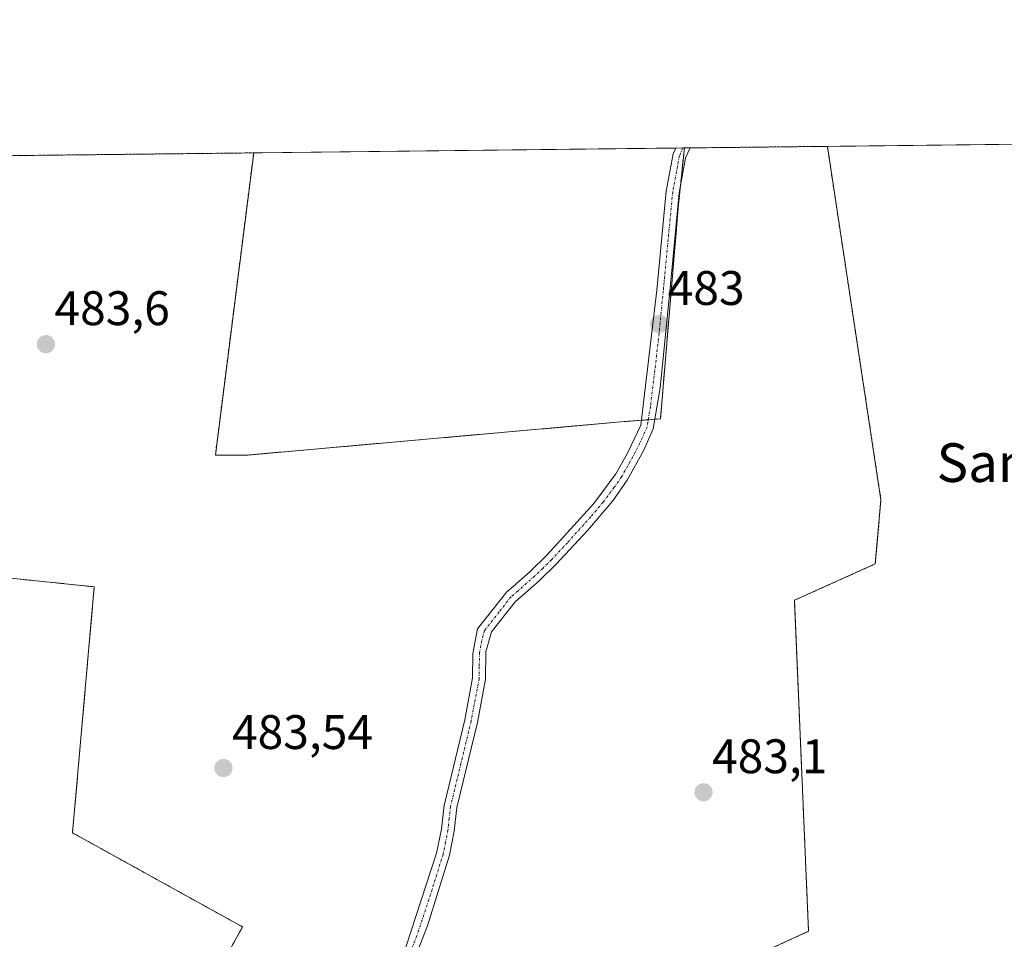
# Model space of a CAD drawing. Units: metres. Extents: x 576509 to 579944, y 4749677 to 4752031.
# Drawn here: x 577451 to 577654, y 4751841 to 4752031 of the extents above; entities that cross this region are included whole.
import ezdxf
from ezdxf.enums import TextEntityAlignment as Align

# ---------------------------------------------------------------- set-up
doc = ezdxf.new("R2010")
doc.units = ezdxf.units.M
doc.header["$MEASUREMENT"] = 0
doc.linetypes.add('TRAZO_Y_PUNTO', pattern=[1, 0.5, -0.25, 0, -0.25])
doc.linetypes.add('TRAZOS', pattern=[0.75, 0.5, -0.25])
for name, color, linetype, lineweight in [('Arbolado forestal', 92, 'TRAZOS', 0), ('Arbolado forestal CxS', 92, 'Continuous', 0), ('Camino', 19, 'Continuous', 0), ('Camino Cxs', 19, 'Continuous', 0), ('Camino eje', 39, 'TRAZO_Y_PUNTO', 13), ('Carátula', 7, 'Continuous', 5), ('Comarca CxS', 133, 'Continuous', 0), ('Comunidad Autónoma CxS', 142, 'Continuous', 0), ('Entidad de ámbito territorial CxS', 92, 'Continuous', 0), ('Municipio CxS', 142, 'Continuous', 0), ('Prado', 92, 'Continuous', 0), ('Prado CxS', 92, 'Continuous', 0), ('Provincia CxS', 1, 'Continuous', 0), ('Punto de cota en terreno', 7, 'Continuous', 0), ('Rótulo de punto de cota en terreno', 19, 'Continuous', 0), ('Texto cartográfico', 19, 'Continuous', 0)]:
    doc.layers.add(name, color=color, linetype=linetype, lineweight=lineweight)
doc.styles.add('Arial', font='txt', dxfattribs={"height": 0.2})

# ---------------------------------------------------------------- blocks, each defined once
blk = doc.blocks.new('*U152')
at = {"layer": 'Prado CxS', "color": 92, "linetype": 'Continuous', "lineweight": 0}
blk.add_polyline3d([(577588.15, 4751830.45, 483.16), (577613.94, 4751842.27, 482.97), (577611.01, 4751910.67, 482.73), (577627.74, 4751918.17, 482.88), (577628.9, 4751931.43, 482.72), (577617.83, 4752004.47, 482.75), (577777.09, 4752006.28, 481.77)], dxfattribs=at)
blk.add_polyline3d([(577497.94, 4751940.67, 483.21), (577491.32, 4751940.67, 483.17), (577499.24, 4752003.12, 483.27), (577588.28, 4752004.14, 482.74), (577587.05, 4751992.45, 482.9), (577583.32, 4751948.16, 483), (577575.82, 4751947.59, 483.11), (577497.94, 4751940.67, 483.21)], close=True, dxfattribs=at)
blk = doc.blocks.new('5PATER')
at = {"layer": 'Carátula', "linetype": 'Continuous', "lineweight": 5}
h = blk.add_hatch(color=250, dxfattribs=at)
edge = h.paths.add_edge_path()
edge.add_ellipse((0, 0.01), major_axis=(-1.33, -1.34), ratio=0.999422, start_angle=0, end_angle=360)

msp = doc.modelspace()

# ---------------------------------------------------------------- linework, layer by layer
at = {"layer": 'Arbolado forestal', "color": 92, "linetype": 'TRAZOS', "lineweight": 0}
for points in [[(577383.57, 4752001.81, 484.17), (577499.24, 4752003.12, 483.27)], [(577484.97, 4751821.48, 483.62), (577517.87, 4751813.26, 483.18), (577520.35, 4751812.94, 483.15), (577521.72, 4751812.76, 483.12), (577523.08, 4751812.59, 483.12), (577564.22, 4751807.28, 482.87), (577575.44, 4751814.75, 482.99), (577588.15, 4751830.46, 483.16), (577613.94, 4751842.27, 482.97), (577611.01, 4751910.67, 482.73), (577627.74, 4751918.17, 482.88), (577628.9, 4751931.43, 482.72), (577617.83, 4752004.47, 482.75)], [(577588.27, 4752004.14, 482.74), (577587.46, 4751996.4, 482.84), (577587.05, 4751992.45, 482.9), (577583.32, 4751948.16, 483), (577582.18, 4751948.08, 483), (577580.8, 4751947.97, 483.02), (577579.36, 4751947.86, 483.05), (577575.82, 4751947.59, 483.11), (577497.94, 4751940.67, 483.21), (577491.32, 4751940.67, 483.17), (577499.24, 4752003.12, 483.27)], [(577588.27, 4752004.14, 482.74), (577589.44, 4752004.15, 482.74), (577617.83, 4752004.47, 482.75)], [(577380.17, 4751990.35, 483.93), (577424.41, 4751985.23, 483.8), (577422.91, 4751917.93, 483.92), (577466.28, 4751913.45, 483.45), (577461.79, 4751862.61, 483.69), (577496.93, 4751843.17, 483.55), (577484.97, 4751821.48, 483.62)]]:
    msp.add_polyline3d(points, dxfattribs=at)
at = {"layer": 'Arbolado forestal CxS', "color": 92, "linetype": 'Continuous', "lineweight": 0}
for points in [[(577383.57, 4752001.81, 484.17), (577499.24, 4752003.12, 483.27), (577491.32, 4751940.67, 483.17), (577497.94, 4751940.67, 483.21), (577575.82, 4751947.59, 483.11), (577583.32, 4751948.16, 483), (577587.05, 4751992.45, 482.9), (577588.28, 4752004.14, 482.74), (577617.83, 4752004.47, 482.75), (577628.9, 4751931.43, 482.72), (577627.74, 4751918.17, 482.88), (577611.01, 4751910.67, 482.73), (577613.94, 4751842.27, 482.97), (577588.15, 4751830.45, 483.16), (577575.44, 4751814.75, 482.99), (577564.22, 4751807.28, 482.87), (577517.87, 4751813.26, 483.18), (577484.97, 4751821.48, 483.62), (577484.97, 4751821.48, 483.62), (577496.93, 4751843.17, 483.55), (577461.79, 4751862.61, 483.69), (577466.28, 4751913.45, 483.45), (577422.91, 4751917.93, 483.92)], [(577422.91, 4751917.93, 483.92), (577466.28, 4751913.45, 483.45), (577461.79, 4751862.61, 483.69), (577496.93, 4751843.17, 483.55), (577484.97, 4751821.48, 483.62), (577484.97, 4751821.48, 483.62), (577465.53, 4751700.36, 483.28), (577454.5, 4751656.45, 484.41), (577446.46, 4751661.61, 483.99)]]:
    msp.add_polyline3d(points, dxfattribs=at)
at = {"layer": 'Camino', "color": 19, "linetype": 'Continuous', "lineweight": 0}
for points in [[(577535.17, 4751843.39, 483.22), (577520.69, 4751806.5, 483.01), (577518.2, 4751807.49, 483.1), (577530.74, 4751839.21, 483.1), (577537.06, 4751858.41, 483.1), (577538.06, 4751863.35, 483.06), (577538.6, 4751868.29, 483.08), (577542.88, 4751885.96, 483.24), (577544.5, 4751894.64, 483.2), (577544.56, 4751899.64, 483.1), (577545.52, 4751904.76, 482.92), (577551.6, 4751912.44, 483.12), (577552.89, 4751913.53, 483.14), (577556.36, 4751916.6, 483.11), (577559.84, 4751919.96, 483.12), (577569.53, 4751930.68, 482.98), (577574.07, 4751936.77, 483.05), (577576.5, 4751941.09, 483.12), (577579.24, 4751946.84, 483.07), (577582.57, 4751974.75, 482.94), (577584.53, 4751995.24, 482.84), (577585.95, 4752002.91, 482.76), (577586.49, 4752004.12, 482.74)], [(577589.44, 4752004.15, 482.74), (577588.52, 4752002.1, 482.78), (577587.18, 4751994.87, 482.85), (577585.23, 4751974.47, 483), (577583.28, 4751954.58, 482.98), (577581.85, 4751946.09, 483.06), (577579.83, 4751941.53, 483.12), (577576.45, 4751935.52, 482.97), (577573.45, 4751931.25, 482.95), (577568.32, 4751925.18, 483.03), (577561.77, 4751918.1, 483.02), (577558.25, 4751914.69, 483), (577554.79, 4751911.63, 482.98), (577553.29, 4751910.36, 482.95), (577548.4, 4751904.12, 482.87), (577547.25, 4751900.02, 483.04), (577547.17, 4751894.37, 483.18), (577545.5, 4751885.4, 483.27), (577541.25, 4751867.82, 483.05), (577540.71, 4751862.94, 483), (577539.74, 4751858.03, 483.09), (577535.17, 4751843.39, 483.22)], [(577586.49, 4752004.12, 482.74), (577586.59, 4752004.12, 482.74), (577589.44, 4752004.15, 482.74)]]:
    msp.add_polyline3d(points, dxfattribs=at)
at = {"layer": 'Camino Cxs', "color": 19, "linetype": 'Continuous', "lineweight": 0}
msp.add_polyline3d([(577530.74, 4751839.21, 483.1), (577537.06, 4751858.41, 483.1), (577538.06, 4751863.35, 483.06), (577538.6, 4751868.29, 483.08), (577542.88, 4751885.96, 483.24), (577544.5, 4751894.64, 483.2), (577544.56, 4751899.64, 483.1), (577545.52, 4751904.76, 482.92), (577551.6, 4751912.44, 483.12), (577552.89, 4751913.53, 483.14), (577556.36, 4751916.6, 483.11), (577559.84, 4751919.96, 483.12), (577569.53, 4751930.68, 482.98), (577574.07, 4751936.77, 483.05), (577576.5, 4751941.09, 483.12), (577579.24, 4751946.84, 483.07), (577582.57, 4751974.75, 482.94), (577584.53, 4751995.24, 482.84), (577585.95, 4752002.91, 482.76), (577586.49, 4752004.12, 482.74), (577589.44, 4752004.15, 482.74), (577588.52, 4752002.1, 482.78), (577587.18, 4751994.87, 482.85), (577585.23, 4751974.47, 483), (577583.28, 4751954.58, 482.98), (577581.85, 4751946.09, 483.06), (577579.83, 4751941.53, 483.12), (577576.45, 4751935.52, 482.97), (577573.45, 4751931.25, 482.95), (577568.32, 4751925.18, 483.03), (577561.77, 4751918.1, 483.02), (577558.25, 4751914.69, 483), (577554.79, 4751911.63, 482.98), (577553.29, 4751910.36, 482.95), (577548.4, 4751904.12, 482.87), (577547.25, 4751900.02, 483.04), (577547.17, 4751894.37, 483.18), (577545.5, 4751885.4, 483.27), (577541.25, 4751867.82, 483.05), (577540.71, 4751862.94, 483), (577539.74, 4751858.03, 483.09), (577535.17, 4751843.39, 483.22), (577535.17, 4751843.39, 483.22), (577520.69, 4751806.5, 483.01)], dxfattribs=at)
at = {"layer": 'Camino eje', "color": 39, "linetype": 'TRAZO_Y_PUNTO', "lineweight": 13}
msp.add_polyline3d([(577587.96, 4752004.13, 482.74), (577587.24, 4752002.51, 482.76), (577585.86, 4751995.06, 482.84), (577583.9, 4751974.61, 482.97), (577582.93, 4751964.67, 482.99), (577581.26, 4751950.71, 482.98), (577580.55, 4751946.47, 483.07), (577579.54, 4751944.19, 483.13), (577578.17, 4751941.31, 483.12), (577575.26, 4751936.15, 483.01), (577573.76, 4751934.01, 482.98), (577571.49, 4751930.97, 483.01), (577568.93, 4751927.93, 482.96), (577564.08, 4751922.57, 483.15), (577560.81, 4751919.03, 483.06), (577559.05, 4751917.33, 483.08), (577557.31, 4751915.65, 483.04), (577553.84, 4751912.58, 483.04), (577552.45, 4751911.4, 483.01), (577550, 4751908.28, 482.77), (577546.96, 4751904.44, 482.89), (577546.39, 4751902.39, 482.97), (577545.91, 4751899.83, 483.07), (577545.87, 4751897.01, 483.14), (577545.84, 4751894.51, 483.19), (577544.19, 4751885.68, 483.26), (577542.07, 4751876.89, 483.26), (577539.93, 4751868.06, 483.07), (577539.66, 4751865.59, 483.04), (577539.39, 4751863.15, 483.03), (577538.9, 4751860.69, 483.06), (577538.4, 4751858.22, 483.09), (577536.12, 4751850.9, 483.17), (577532.96, 4751841.3, 483.14), (577525.72, 4751822.86, 483.28)], dxfattribs=at)
at = {"layer": 'Comarca CxS', "color": 133, "linetype": 'Continuous', "lineweight": 0}
msp.add_polyline3d([(579944.38, 4749717.2, 681.43), (576542.43, 4749678.5, 512.69), (576516.59, 4751991.94, 488.33), (579917.42, 4752030.64, 516.61), (579944.38, 4749717.2, 681.43)], close=True, dxfattribs=at)
msp.add_polyline3d([(579944.38, 4749717.2, 681.43), (576542.43, 4749678.5, 512.69), (576516.59, 4751991.94, 488.33), (579917.42, 4752030.64, 516.61), (579944.38, 4749717.2, 681.43)], close=True, dxfattribs=at)
at = {"layer": 'Comunidad Autónoma CxS', "color": 142, "linetype": 'Continuous', "lineweight": 0}
msp.add_polyline3d([(579944.38, 4749717.2, 681.43), (576542.43, 4749678.5, 512.69), (576516.59, 4751991.94, 488.33), (579917.42, 4752030.64, 516.61), (579944.38, 4749717.2, 681.43)], close=True, dxfattribs=at)
msp.add_polyline3d([(579944.38, 4749717.2, 681.43), (576542.43, 4749678.5, 512.69), (576516.59, 4751991.94, 488.33), (579917.42, 4752030.64, 516.61), (579944.38, 4749717.2, 681.43)], close=True, dxfattribs=at)
at = {"layer": 'Entidad de ámbito territorial CxS', "color": 92, "linetype": 'Continuous', "lineweight": 0}
msp.add_polyline3d([(577242.21, 4752000.2, 482.21), (577806.48, 4752006.62, 479.12)], dxfattribs=at)
msp.add_polyline3d([(577242.21, 4752000.2, 482.21), (577806.48, 4752006.62, 479.12)], dxfattribs=at)
at = {"layer": 'Municipio CxS', "color": 142, "linetype": 'Continuous', "lineweight": 0}
msp.add_polyline3d([(577975.59, 4749694.8, 502.21), (576542.43, 4749678.5, 512.69), (576516.59, 4751991.94, 488.33), (577806.48, 4752006.62, 479.12)], dxfattribs=at)
msp.add_polyline3d([(577975.59, 4749694.8, 502.21), (576542.43, 4749678.5, 512.69), (576516.59, 4751991.94, 488.33), (577806.48, 4752006.62, 479.12)], dxfattribs=at)
at = {"layer": 'Prado', "color": 92, "linetype": 'Continuous', "lineweight": 0}
for points in [[(577617.83, 4752004.47, 482.75), (577777.09, 4752006.28, 481.77)], [(577484.97, 4751821.48, 483.62), (577517.87, 4751813.26, 483.18), (577520.35, 4751812.94, 483.15), (577521.72, 4751812.76, 483.12), (577523.08, 4751812.59, 483.12), (577564.22, 4751807.28, 482.87), (577575.44, 4751814.75, 482.99), (577588.15, 4751830.46, 483.16), (577613.94, 4751842.27, 482.97), (577611.01, 4751910.67, 482.73), (577627.74, 4751918.17, 482.88), (577628.9, 4751931.43, 482.72), (577617.83, 4752004.47, 482.75)], [(577588.27, 4752004.14, 482.74), (577587.46, 4751996.4, 482.84), (577587.05, 4751992.45, 482.9), (577583.32, 4751948.16, 483), (577582.18, 4751948.08, 483), (577580.8, 4751947.97, 483.02), (577579.36, 4751947.86, 483.05), (577575.82, 4751947.59, 483.11), (577497.94, 4751940.67, 483.21), (577491.32, 4751940.67, 483.17), (577499.24, 4752003.12, 483.27)], [(577499.24, 4752003.12, 483.27), (577586.49, 4752004.12, 482.74), (577586.59, 4752004.12, 482.74), (577587.96, 4752004.13, 482.74), (577588.27, 4752004.14, 482.74)]]:
    msp.add_polyline3d(points, dxfattribs=at)
at = {"layer": 'Provincia CxS', "color": 1, "linetype": 'Continuous', "lineweight": 0}
msp.add_polyline3d([(579944.38, 4749717.2, 681.43), (576542.43, 4749678.5, 512.69), (576516.59, 4751991.94, 488.33), (579917.42, 4752030.64, 516.61), (579944.38, 4749717.2, 681.43)], close=True, dxfattribs=at)
msp.add_polyline3d([(579944.38, 4749717.2, 681.43), (576542.43, 4749678.5, 512.69), (576516.59, 4751991.94, 488.33), (579917.42, 4752030.64, 516.61), (579944.38, 4749717.2, 681.43)], close=True, dxfattribs=at)

# ---------------------------------------------------------------- block references
at = {"layer": 'Prado CxS', "color": 92, "linetype": 'Continuous', "lineweight": 0}
msp.add_blockref('*U152', (0, 0), dxfattribs=at)
at = {"layer": 'Punto de cota en terreno', "linetype": 'Continuous', "lineweight": 0}
for p in [(577583.06, 4751967.75, 483), (577456.29, 4751963.58, 483.6), (577492.99, 4751875.99, 483.54), (577592.23, 4751870.99, 483.1)]:
    msp.add_blockref('5PATER', p, dxfattribs=at)

# ---------------------------------------------------------------- texts
at = {"layer": 'Rótulo de punto de cota en terreno', "color": 19, "linetype": 'Continuous', "lineweight": 0, "style": 'Arial'}
for s, p in [('483', (577584.82, 4751969.51)), ('483,6', (577458.05, 4751965.34)), ('483,54', (577494.75, 4751877.75)), ('483,1', (577593.99, 4751872.75))]:
    msp.add_text(s, height=7, dxfattribs=at).set_placement(p, align=Align.BOTTOM_LEFT)
at = {"layer": 'Texto cartográfico', "color": 19, "linetype": 'Continuous', "lineweight": 0, "style": 'Arial'}
msp.add_text('Sanpedroputzu', height=8, dxfattribs=at).set_placement((577679.95, 4751939.11), align=Align.MIDDLE_CENTER)

doc.saveas('drawing.dxf')
